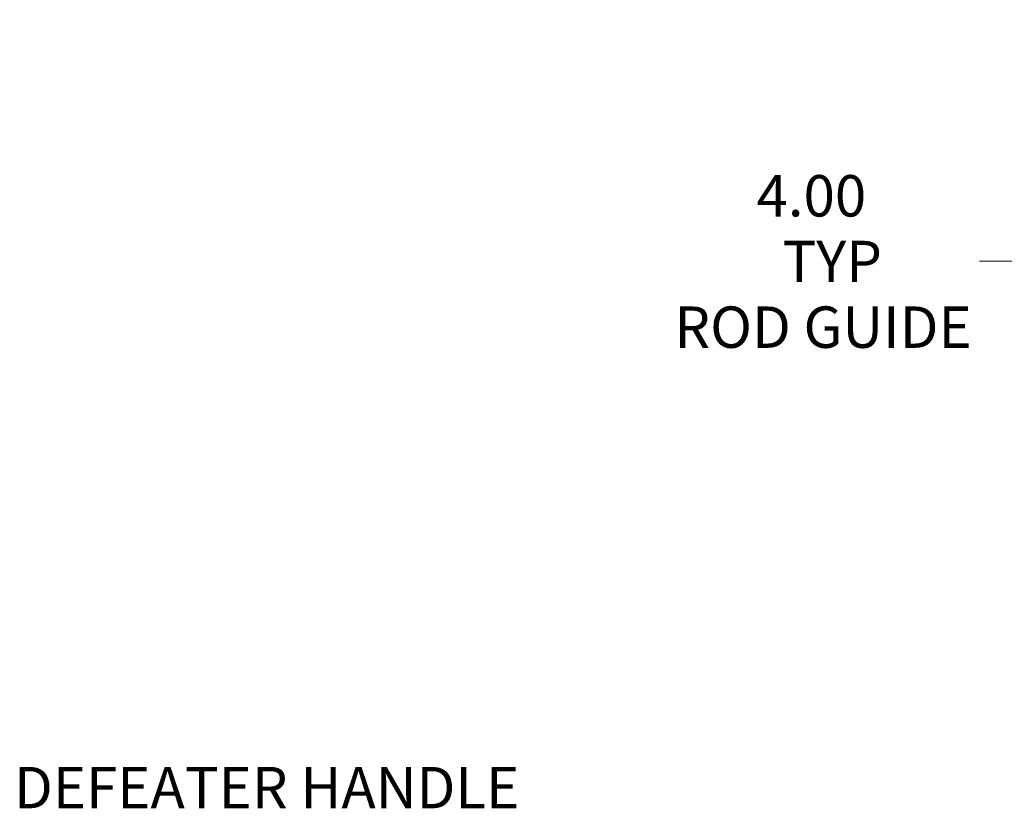
# Model space of a CAD drawing. Units: inches. Extents: x 0 to 23.4, y 0 to 16.5.
# Drawn here: x 8.5 to 11.4, y 8.4 to 10.8 of the extents above; entities that cross this region are included whole.
import ezdxf

# ---------------------------------------------------------------- set-up
doc = ezdxf.new("R2010")
doc.units = ezdxf.units.IN
doc.header["$MEASUREMENT"] = 0
doc.styles.add('SLDTEXTSTYLE0', font='TXT', dxfattribs={"width": 0.75})
doc.dimstyles.new('SLDDIMSTYLE1', dxfattribs={"dimtxt": 0.125, "dimasz": 0.13, "dimexe": 0, "dimexo": 0.0625, "dimgap": 0.03125, "dimtad": 0, "dimtih": 1, "dimtoh": 1, "dimlfac": 8, "dimrnd": 1e-09, "dimzin": 4, "dimdsep": 46, "dimtxsty": 'SLDTEXTSTYLE0', "dimsah": 1, "dimcen": 0.09, "dimadec": 0, "dimazin": 1, "dimtfac": 1, "dimtofl": 0, "dimtmove": 0, "dimatfit": 3, "dimfxl": 1, "dimfrac": 2, "dimtolj": 1, "dimtzin": 12, "dimarcsym": 0})

# ---------------------------------------------------------------- blocks, each defined once
blk = doc.blocks.new('_D_14')
at = {"color": 7, "linetype": 'Continuous', "lineweight": 0}
for p, q in [((11.7304, 10.8318), (11.4895, 10.8318)), ((11.6145, 10.8318), (11.6145, 10.3318)), ((11.758, 10.3318), (11.4895, 10.3318)), ((11.6145, 10.1017), (11.6145, 10.3318)), ((11.3645, 10.1017), (11.6145, 10.1017))]:
    blk.add_line(p, q, dxfattribs=at)
for points in [[(11.6145, 10.8318), (11.5945, 10.7018), (11.6345, 10.7018)], [(11.6145, 10.3318), (11.6345, 10.4618), (11.5945, 10.4618)]]:
    blk.add_solid(points, dxfattribs=at)
at = {"color": 7, "linetype": 'Continuous', "lineweight": 0, "char_height": 0.125, "attachment_point": 1, "style": 'SLDTEXTSTYLE0'}
for s, insert in [('4.00', (10.6912, 10.362, -0.0121)), ('TYP', (10.7695, 10.1636, -0.0121)), ('ROD GUIDE', (10.4428, 9.9651, -0.0121))]:
    blk.add_mtext(s, dxfattribs=dict(at, insert=insert))

msp = doc.modelspace()

# ---------------------------------------------------------------- texts
at = {"color": 7, "linetype": 'Continuous', "lineweight": 0, "insert": (8.44796, 8.57354), "char_height": 0.125, "attachment_point": 1, "style": 'SLDTEXTSTYLE0'}
msp.add_mtext('DEFEATER HANDLE', dxfattribs=at)

# ---------------------------------------------------------------- dimensions: what is measured, and where the dimension line sits
at = {"color": 7, "linetype": 'Continuous', "lineweight": 0}
dim = msp.add_linear_dim(base=(11.6145, 10.33178), p1=(11.78038, 10.83178), p2=(11.80801, 10.33178), angle=90, text='<>\\PTYP\\PROD GUIDE', dimstyle='SLDDIMSTYLE1', dxfattribs=at)
dim.commit()
dim.dimension.update_dxf_attribs({"geometry": '_D_14', "text_midpoint": (11.6145, 10.10166), "dimtype": 160})

doc.saveas('drawing.dxf')
